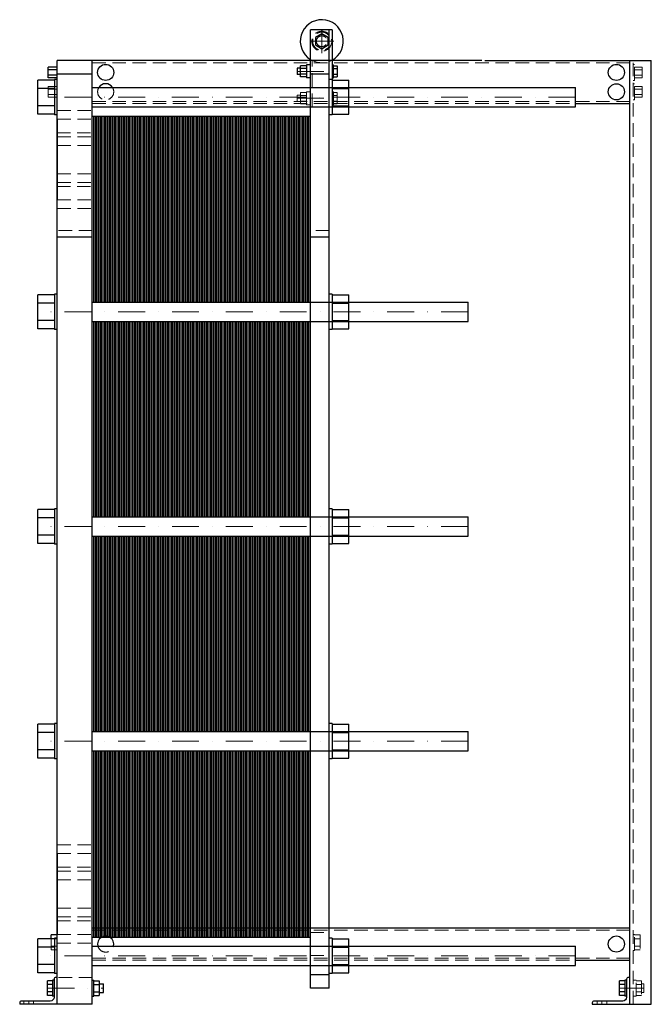
# Model space of a CAD drawing. Extents: x -135 to 1040, y 0 to 1830.
import ezdxf

# ---------------------------------------------------------------- set-up
doc = ezdxf.new("R2010")
doc.units = 0
doc.header["$LTSCALE"] = 100
doc.linetypes.add('DASHDOT', pattern=[1, 0.5, -0.25, 0, -0.25])
doc.linetypes.add('HIDDEN', pattern=[0.375, 0.25, -0.125])
doc.layers.get('0').update_dxf_attribs({"color": 9})
doc.layers.add('CP_AXIS', color=143, linetype='DASHDOT', lineweight=18)
doc.layers.add('CP_HIDDE', color=203, linetype='HIDDEN', lineweight=18)

msp = doc.modelspace()

# ---------------------------------------------------------------- linework, layer by layer
at = {"color": 9, "extrusion": (0, 1, 0)}
for p, q in [((446, 1811), (406, 1811)), ((406, 30), (406, 1811)), ((427, 1803.9), (415, 1796.9)), ((415, 1796.9), (415, 1783.1)), ((439, 1796.9), (427, 1803.9)), ((439, 1783.1), (439, 1796.9)), ((441, 30), (441, 1811)), ((446, 1811), (446, 1653)), ((415, 1783.1), (427, 1776.1)), ((427, 1776.1), (439, 1783.1)), ((-82, 1722.2), (-82, 1741.8)), ((-65, 1741.8), (-82, 1741.8)), ((725, 1754), (-65, 1754)), ((-65, 0), (-65, 1754)), ((0, 0), (0, 1754)), ((381, 1740), (381, 1728)), ((387.7, 1740), (381, 1740)), ((398.5, 1744.4), (387.7, 1744.4)), ((387.7, 1723.6), (387.7, 1744.4)), ((398.5, 1739.2), (387.7, 1739.2)), ((398.5, 1746), (398.5, 1722)), ((406, 1746), (398.5, 1746)), ((446, 1746), (448.5, 1746)), ((448.5, 1722), (448.5, 1746)), ((448.5, 1744.4), (455.4, 1744.4)), ((448.5, 1739.2), (455.4, 1739.2)), ((455.4, 1744.4), (455.4, 1723.6)), ((730, 1754), (1040, 1754)), ((1000, 0), (1000, 1754)), ((1040, 0), (1040, 1754)), ((-65, 1736.9), (-82, 1736.9)), ((-65, 1727.1), (-82, 1727.1)), ((-65, 1722.2), (-82, 1722.2)), ((0, 1729), (-65, 1729)), ((387.7, 1728), (381, 1728)), ((398.5, 1728.8), (387.7, 1728.8)), ((398.5, 1723.6), (387.7, 1723.6)), ((406, 1722), (398.5, 1722)), ((441, 1729), (406, 1729)), ((446, 1722), (448.5, 1722)), ((448.5, 1728.8), (455.4, 1728.8)), ((448.5, 1723.6), (455.4, 1723.6)), ((-101, 1654.2), (-101, 1717.8)), ((-70, 1717.8), (-101, 1717.8)), ((-70, 1719), (-70, 1653)), ((-65, 1719), (-70, 1719)), ((0, 1704), (899, 1704)), ((446, 1719), (441, 1719)), ((446, 1717.8), (477, 1717.8)), ((477, 1654.2), (477, 1717.8)), ((899, 1668), (899, 1704)), ((-70, 1701.9), (-101, 1701.9)), ((446, 1701.9), (477, 1701.9)), ((-70, 1670.1), (-101, 1670.1)), ((0, 1668), (899, 1668)), ((446, 1670.1), (477, 1670.1)), ((899, 1674), (1000, 1674)), ((-70, 1654.2), (-101, 1654.2)), ((-65, 1653), (-70, 1653)), ((446, 1653), (441, 1653)), ((446, 1654.2), (477, 1654.2)), ((-65.5, 1645), (-65.5, 1495)), ((-65, 1645), (-65.5, 1645)), ((-65, 1495), (-65.5, 1495)), ((0, 1425.8), (-65, 1425.8)), ((441, 1425.8), (406, 1425.8)), ((-101, 1255.2), (-101, 1318.8)), ((-70, 1318.8), (-101, 1318.8)), ((-70, 1320), (-70, 1254)), ((-65, 1320), (-70, 1320)), ((446, 1320), (441, 1320)), ((446, 1320), (446, 1254)), ((446, 1318.8), (477, 1318.8)), ((477, 1255.2), (477, 1318.8)), ((-70, 1302.9), (-101, 1302.9)), ((0, 1305), (699, 1305)), ((446, 1302.9), (477, 1302.9)), ((699, 1269), (699, 1305)), ((-70, 1271.1), (-101, 1271.1)), ((0, 1269), (699, 1269)), ((446, 1271.1), (477, 1271.1)), ((-70, 1255.2), (-101, 1255.2)), ((-65, 1254), (-70, 1254)), ((446, 1254), (441, 1254)), ((446, 1255.2), (477, 1255.2)), ((-101, 856.2), (-101, 919.8)), ((-70, 919.8), (-101, 919.8)), ((-70, 921), (-70, 855)), ((-65, 921), (-70, 921)), ((446, 921), (441, 921)), ((446, 921), (446, 855)), ((446, 919.8), (477, 919.8)), ((477, 856.2), (477, 919.8)), ((-70, 903.9), (-101, 903.9)), ((0, 906), (699, 906)), ((446, 903.9), (477, 903.9)), ((699, 870), (699, 906)), ((-70, 872.1), (-101, 872.1)), ((0, 870), (699, 870)), ((446, 872.1), (477, 872.1)), ((-70, 856.2), (-101, 856.2)), ((-65, 855), (-70, 855)), ((446, 855), (441, 855)), ((446, 856.2), (477, 856.2)), ((-101, 457.2), (-101, 520.8)), ((-70, 520.8), (-101, 520.8)), ((-70, 522), (-70, 456)), ((-65, 522), (-70, 522)), ((446, 522), (441, 522)), ((446, 522), (446, 456)), ((446, 520.8), (477, 520.8)), ((477, 457.2), (477, 520.8)), ((-70, 504.9), (-101, 504.9)), ((0, 507), (699, 507)), ((446, 504.9), (477, 504.9)), ((699, 471), (699, 507)), ((-70, 473.1), (-101, 473.1)), ((0, 471), (699, 471)), ((446, 473.1), (477, 473.1)), ((-70, 457.2), (-101, 457.2)), ((-65, 456), (-70, 456)), ((446, 456), (441, 456)), ((446, 457.2), (477, 457.2)), ((-65.5, 280), (-65.5, 130)), ((-65, 280), (-65.5, 280)), ((-76.2, 121.8), (-76.2, 128.9)), ((-65, 128.9), (-76.2, 128.9)), ((-65, 130), (-65.5, 130)), ((0, 142), (1000, 142)), ((-101, 58.2), (-101, 121.8)), ((-70, 121.8), (-101, 121.8)), ((-70, 121.9), (-76.2, 121.9)), ((-70, 123), (-70, 57)), ((-65, 123), (-70, 123)), ((446, 123), (441, 123)), ((446, 123), (446, 57)), ((446, 121.8), (477, 121.8)), ((477, 58.2), (477, 121.8)), ((-70, 105.9), (-101, 105.9)), ((0, 108), (899, 108)), ((446, 105.9), (477, 105.9)), ((899, 72), (899, 108)), ((-70, 74.1), (-101, 74.1)), ((446, 74.1), (477, 74.1)), ((899, 82), (1000, 82)), ((-70, 58.2), (-101, 58.2)), ((-65, 57), (-70, 57)), ((0, 72), (899, 72)), ((441, 55), (406, 55)), ((446, 57), (441, 57)), ((446, 58.2), (477, 58.2)), ((-83.2, 16.1), (-83.2, 43.9)), ((-74, 43.9), (-83.2, 43.9)), ((-74, 36.9), (-83.2, 36.9)), ((-74, 45), (-74, 15)), ((-71, 45), (-74, 45)), ((-71, 46.5), (-71, 13)), ((-65, 50), (-67.5, 50)), ((0, 45), (3, 45)), ((3, 15), (3, 45)), ((3, 43.9), (12.8, 43.9)), ((3, 36.9), (12.8, 36.9)), ((12.8, 43.9), (12.8, 16.1)), ((12.8, 38), (21, 38)), ((21, 22), (21, 38)), ((981, 16.1), (981, 43.9)), ((991, 43.9), (981, 43.9)), ((991, 36.9), (981, 36.9)), ((991, 45), (991, 15)), ((994, 45), (991, 45)), ((994, 46.5), (994, 13)), ((1000, 50), (997.5, 50)), ((-74, 23.1), (-83.2, 23.1)), ((3, 23.1), (12.8, 23.1)), ((12.8, 22), (21, 22)), ((441, 30), (406, 30)), ((991, 23.1), (981, 23.1)), ((-135, 2.5), (-135, 0)), ((0, 0), (-135, 0)), ((-78, 6), (-131.5, 6)), ((-74, 16.1), (-83.2, 16.1)), ((-71, 15), (-74, 15)), ((0, 15), (3, 15)), ((3, 16.1), (12.8, 16.1)), ((930, 2.5), (930, 0)), ((930, 0), (1040, 0)), ((987, 6), (933.5, 6)), ((991, 16.1), (981, 16.1)), ((994, 15), (991, 15))]:
    msp.add_line(p, q, dxfattribs=at)
at = {"color": 9}
for p, q in [((0, 1305), (0, 1651)), ((0, 1651), (14.5, 1651)), ((2.9, 1305), (2.9, 1651)), ((5.8, 1305), (5.8, 1651)), ((8.7, 1305), (8.7, 1651)), ((11.6, 1305), (11.6, 1651)), ((14.5, 1305), (14.5, 1651)), ((14.5, 1305), (14.5, 1651)), ((14.5, 1651), (29, 1651)), ((17.4, 1305), (17.4, 1651)), ((20.3, 1305), (20.3, 1651)), ((23.2, 1305), (23.2, 1651)), ((26.1, 1305), (26.1, 1651)), ((29, 1305), (29, 1651)), ((29, 1305), (29, 1651)), ((29, 1651), (43.5, 1651)), ((31.9, 1305), (31.9, 1651)), ((34.8, 1305), (34.8, 1651)), ((37.7, 1305), (37.7, 1651)), ((40.6, 1305), (40.6, 1651)), ((43.5, 1305), (43.5, 1651)), ((43.5, 1305), (43.5, 1651)), ((43.5, 1651), (58, 1651)), ((46.4, 1305), (46.4, 1651)), ((49.3, 1305), (49.3, 1651)), ((52.2, 1305), (52.2, 1651)), ((55.1, 1305), (55.1, 1651)), ((58, 1305), (58, 1651)), ((58, 1305), (58, 1651)), ((58, 1651), (72.5, 1651)), ((60.9, 1305), (60.9, 1651)), ((63.8, 1305), (63.8, 1651)), ((66.7, 1305), (66.7, 1651)), ((69.6, 1305), (69.6, 1651)), ((72.5, 1305), (72.5, 1651)), ((72.5, 1305), (72.5, 1651)), ((72.5, 1651), (87, 1651)), ((75.4, 1305), (75.4, 1651)), ((78.3, 1305), (78.3, 1651)), ((81.2, 1305), (81.2, 1651)), ((84.1, 1305), (84.1, 1651)), ((87, 1305), (87, 1651)), ((87, 1305), (87, 1651)), ((87, 1651), (101.5, 1651)), ((89.9, 1305), (89.9, 1651)), ((92.8, 1305), (92.8, 1651)), ((95.7, 1305), (95.7, 1651)), ((98.6, 1305), (98.6, 1651)), ((101.5, 1305), (101.5, 1651)), ((101.5, 1305), (101.5, 1651)), ((101.5, 1651), (116, 1651)), ((104.4, 1305), (104.4, 1651)), ((107.3, 1305), (107.3, 1651)), ((110.2, 1305), (110.2, 1651)), ((113.1, 1305), (113.1, 1651)), ((116, 1305), (116, 1651)), ((116, 1305), (116, 1651)), ((116, 1651), (130.5, 1651)), ((118.9, 1305), (118.9, 1651)), ((121.8, 1305), (121.8, 1651)), ((124.7, 1305), (124.7, 1651)), ((127.6, 1305), (127.6, 1651)), ((130.5, 1305), (130.5, 1651)), ((130.5, 1305), (130.5, 1651)), ((130.5, 1651), (145, 1651)), ((133.4, 1305), (133.4, 1651)), ((136.3, 1305), (136.3, 1651)), ((139.2, 1305), (139.2, 1651)), ((142.1, 1305), (142.1, 1651)), ((145, 1305), (145, 1651)), ((145, 1305), (145, 1651)), ((145, 1651), (159.5, 1651)), ((147.9, 1305), (147.9, 1651)), ((150.8, 1305), (150.8, 1651)), ((153.7, 1305), (153.7, 1651)), ((156.6, 1305), (156.6, 1651)), ((159.5, 1305), (159.5, 1651)), ((159.5, 1305), (159.5, 1651)), ((159.5, 1651), (174, 1651)), ((162.4, 1305), (162.4, 1651)), ((165.3, 1305), (165.3, 1651)), ((168.2, 1305), (168.2, 1651)), ((171.1, 1305), (171.1, 1651)), ((174, 1305), (174, 1651)), ((174, 1305), (174, 1651)), ((174, 1651), (188.5, 1651)), ((176.9, 1305), (176.9, 1651)), ((179.8, 1305), (179.8, 1651)), ((182.7, 1305), (182.7, 1651)), ((185.6, 1305), (185.6, 1651)), ((188.5, 1305), (188.5, 1651)), ((188.5, 1305), (188.5, 1651)), ((188.5, 1651), (203, 1651)), ((191.4, 1305), (191.4, 1651)), ((194.3, 1305), (194.3, 1651)), ((197.2, 1305), (197.2, 1651)), ((200.1, 1305), (200.1, 1651)), ((203, 1305), (203, 1651)), ((203, 1305), (203, 1651)), ((203, 1651), (217.5, 1651)), ((205.9, 1305), (205.9, 1651)), ((208.8, 1305), (208.8, 1651)), ((211.7, 1305), (211.7, 1651)), ((214.6, 1305), (214.6, 1651)), ((217.5, 1305), (217.5, 1651)), ((217.5, 1305), (217.5, 1651)), ((217.5, 1651), (232, 1651)), ((220.4, 1305), (220.4, 1651)), ((223.3, 1305), (223.3, 1651)), ((226.2, 1305), (226.2, 1651)), ((229.1, 1305), (229.1, 1651)), ((232, 1305), (232, 1651)), ((232, 1305), (232, 1651)), ((232, 1651), (246.5, 1651)), ((234.9, 1305), (234.9, 1651)), ((237.8, 1305), (237.8, 1651)), ((240.7, 1305), (240.7, 1651)), ((243.6, 1305), (243.6, 1651)), ((246.5, 1305), (246.5, 1651)), ((246.5, 1305), (246.5, 1651)), ((246.5, 1651), (261, 1651)), ((249.4, 1305), (249.4, 1651)), ((252.3, 1305), (252.3, 1651)), ((255.2, 1305), (255.2, 1651)), ((258.1, 1305), (258.1, 1651)), ((261, 1305), (261, 1651)), ((261, 1305), (261, 1651)), ((261, 1651), (275.5, 1651)), ((263.9, 1305), (263.9, 1651)), ((266.8, 1305), (266.8, 1651)), ((269.7, 1305), (269.7, 1651)), ((272.6, 1305), (272.6, 1651)), ((275.5, 1305), (275.5, 1651)), ((275.5, 1305), (275.5, 1651)), ((275.5, 1651), (290, 1651)), ((278.4, 1305), (278.4, 1651)), ((281.3, 1305), (281.3, 1651)), ((284.2, 1305), (284.2, 1651)), ((287.1, 1305), (287.1, 1651)), ((290, 1305), (290, 1651)), ((290, 1305), (290, 1651)), ((290, 1651), (304.5, 1651)), ((292.9, 1305), (292.9, 1651)), ((295.8, 1305), (295.8, 1651)), ((298.7, 1305), (298.7, 1651)), ((301.6, 1305), (301.6, 1651)), ((304.5, 1305), (304.5, 1651)), ((304.5, 1305), (304.5, 1651)), ((304.5, 1651), (319, 1651)), ((307.4, 1305), (307.4, 1651)), ((310.3, 1305), (310.3, 1651)), ((313.2, 1305), (313.2, 1651)), ((316.1, 1305), (316.1, 1651)), ((319, 1305), (319, 1651)), ((319, 1305), (319, 1651)), ((319, 1651), (333.5, 1651)), ((321.9, 1305), (321.9, 1651)), ((324.8, 1305), (324.8, 1651)), ((327.7, 1305), (327.7, 1651)), ((330.6, 1305), (330.6, 1651)), ((333.5, 1305), (333.5, 1651)), ((333.5, 1305), (333.5, 1651)), ((333.5, 1651), (348, 1651)), ((336.4, 1305), (336.4, 1651)), ((339.3, 1305), (339.3, 1651)), ((342.2, 1305), (342.2, 1651)), ((345.1, 1305), (345.1, 1651)), ((348, 1305), (348, 1651)), ((348, 1305), (348, 1651)), ((348, 1651), (362.5, 1651)), ((350.9, 1305), (350.9, 1651)), ((353.8, 1305), (353.8, 1651)), ((356.7, 1305), (356.7, 1651)), ((359.6, 1305), (359.6, 1651)), ((362.5, 1305), (362.5, 1651)), ((362.5, 1305), (362.5, 1651)), ((362.5, 1651), (377, 1651)), ((365.4, 1305), (365.4, 1651)), ((368.3, 1305), (368.3, 1651)), ((371.2, 1305), (371.2, 1651)), ((374.1, 1305), (374.1, 1651)), ((377, 1305), (377, 1651)), ((377, 1305), (377, 1651)), ((377, 1651), (391.5, 1651)), ((379.9, 1305), (379.9, 1651)), ((382.8, 1305), (382.8, 1651)), ((385.7, 1305), (385.7, 1651)), ((388.6, 1305), (388.6, 1651)), ((391.5, 1305), (391.5, 1651)), ((391.5, 1305), (391.5, 1651)), ((391.5, 1651), (406, 1651)), ((394.4, 1305), (394.4, 1651)), ((397.3, 1305), (397.3, 1651)), ((400.2, 1305), (400.2, 1651)), ((403.1, 1305), (403.1, 1651)), ((406, 1305), (406, 1651)), ((0, 906), (0, 1269)), ((2.9, 906), (2.9, 1269)), ((5.8, 906), (5.8, 1269)), ((8.7, 906), (8.7, 1269)), ((11.6, 906), (11.6, 1269)), ((14.5, 906), (14.5, 1269)), ((14.5, 906), (14.5, 1269)), ((17.4, 906), (17.4, 1269)), ((20.3, 906), (20.3, 1269)), ((23.2, 906), (23.2, 1269)), ((26.1, 906), (26.1, 1269)), ((29, 906), (29, 1269)), ((29, 906), (29, 1269)), ((31.9, 906), (31.9, 1269)), ((34.8, 906), (34.8, 1269)), ((37.7, 906), (37.7, 1269)), ((40.6, 906), (40.6, 1269)), ((43.5, 906), (43.5, 1269)), ((43.5, 906), (43.5, 1269)), ((46.4, 906), (46.4, 1269)), ((49.3, 906), (49.3, 1269)), ((52.2, 906), (52.2, 1269)), ((55.1, 906), (55.1, 1269)), ((58, 906), (58, 1269)), ((58, 906), (58, 1269)), ((60.9, 906), (60.9, 1269)), ((63.8, 906), (63.8, 1269)), ((66.7, 906), (66.7, 1269)), ((69.6, 906), (69.6, 1269)), ((72.5, 906), (72.5, 1269)), ((72.5, 906), (72.5, 1269)), ((75.4, 906), (75.4, 1269)), ((78.3, 906), (78.3, 1269)), ((81.2, 906), (81.2, 1269)), ((84.1, 906), (84.1, 1269)), ((87, 906), (87, 1269)), ((87, 906), (87, 1269)), ((89.9, 906), (89.9, 1269)), ((92.8, 906), (92.8, 1269)), ((95.7, 906), (95.7, 1269)), ((98.6, 906), (98.6, 1269)), ((101.5, 906), (101.5, 1269)), ((101.5, 906), (101.5, 1269)), ((104.4, 906), (104.4, 1269)), ((107.3, 906), (107.3, 1269)), ((110.2, 906), (110.2, 1269)), ((113.1, 906), (113.1, 1269)), ((116, 906), (116, 1269)), ((116, 906), (116, 1269)), ((118.9, 906), (118.9, 1269)), ((121.8, 906), (121.8, 1269)), ((124.7, 906), (124.7, 1269)), ((127.6, 906), (127.6, 1269)), ((130.5, 906), (130.5, 1269)), ((130.5, 906), (130.5, 1269)), ((133.4, 906), (133.4, 1269)), ((136.3, 906), (136.3, 1269)), ((139.2, 906), (139.2, 1269)), ((142.1, 906), (142.1, 1269)), ((145, 906), (145, 1269)), ((145, 906), (145, 1269)), ((147.9, 906), (147.9, 1269)), ((150.8, 906), (150.8, 1269)), ((153.7, 906), (153.7, 1269)), ((156.6, 906), (156.6, 1269)), ((159.5, 906), (159.5, 1269)), ((159.5, 906), (159.5, 1269)), ((162.4, 906), (162.4, 1269)), ((165.3, 906), (165.3, 1269)), ((168.2, 906), (168.2, 1269)), ((171.1, 906), (171.1, 1269)), ((174, 906), (174, 1269)), ((174, 906), (174, 1269)), ((176.9, 906), (176.9, 1269)), ((179.8, 906), (179.8, 1269)), ((182.7, 906), (182.7, 1269)), ((185.6, 906), (185.6, 1269)), ((188.5, 906), (188.5, 1269)), ((188.5, 906), (188.5, 1269)), ((191.4, 906), (191.4, 1269)), ((194.3, 906), (194.3, 1269)), ((197.2, 906), (197.2, 1269)), ((200.1, 906), (200.1, 1269)), ((203, 906), (203, 1269)), ((203, 906), (203, 1269)), ((205.9, 906), (205.9, 1269)), ((208.8, 906), (208.8, 1269)), ((211.7, 906), (211.7, 1269)), ((214.6, 906), (214.6, 1269)), ((217.5, 906), (217.5, 1269)), ((217.5, 906), (217.5, 1269)), ((220.4, 906), (220.4, 1269)), ((223.3, 906), (223.3, 1269)), ((226.2, 906), (226.2, 1269)), ((229.1, 906), (229.1, 1269)), ((232, 906), (232, 1269)), ((232, 906), (232, 1269)), ((234.9, 906), (234.9, 1269)), ((237.8, 906), (237.8, 1269)), ((240.7, 906), (240.7, 1269)), ((243.6, 906), (243.6, 1269)), ((246.5, 906), (246.5, 1269)), ((246.5, 906), (246.5, 1269)), ((249.4, 906), (249.4, 1269)), ((252.3, 906), (252.3, 1269)), ((255.2, 906), (255.2, 1269)), ((258.1, 906), (258.1, 1269)), ((261, 906), (261, 1269)), ((261, 906), (261, 1269)), ((263.9, 906), (263.9, 1269)), ((266.8, 906), (266.8, 1269)), ((269.7, 906), (269.7, 1269)), ((272.6, 906), (272.6, 1269)), ((275.5, 906), (275.5, 1269)), ((275.5, 906), (275.5, 1269)), ((278.4, 906), (278.4, 1269)), ((281.3, 906), (281.3, 1269)), ((284.2, 906), (284.2, 1269)), ((287.1, 906), (287.1, 1269)), ((290, 906), (290, 1269)), ((290, 906), (290, 1269)), ((292.9, 906), (292.9, 1269)), ((295.8, 906), (295.8, 1269)), ((298.7, 906), (298.7, 1269)), ((301.6, 906), (301.6, 1269)), ((304.5, 906), (304.5, 1269)), ((304.5, 906), (304.5, 1269)), ((307.4, 906), (307.4, 1269)), ((310.3, 906), (310.3, 1269)), ((313.2, 906), (313.2, 1269)), ((316.1, 906), (316.1, 1269)), ((319, 906), (319, 1269)), ((319, 906), (319, 1269)), ((321.9, 906), (321.9, 1269)), ((324.8, 906), (324.8, 1269)), ((327.7, 906), (327.7, 1269)), ((330.6, 906), (330.6, 1269)), ((333.5, 906), (333.5, 1269)), ((333.5, 906), (333.5, 1269)), ((336.4, 906), (336.4, 1269)), ((339.3, 906), (339.3, 1269)), ((342.2, 906), (342.2, 1269)), ((345.1, 906), (345.1, 1269)), ((348, 906), (348, 1269)), ((348, 906), (348, 1269)), ((350.9, 906), (350.9, 1269)), ((353.8, 906), (353.8, 1269)), ((356.7, 906), (356.7, 1269)), ((359.6, 906), (359.6, 1269)), ((362.5, 906), (362.5, 1269)), ((362.5, 906), (362.5, 1269)), ((365.4, 906), (365.4, 1269)), ((368.3, 906), (368.3, 1269)), ((371.2, 906), (371.2, 1269)), ((374.1, 906), (374.1, 1269)), ((377, 906), (377, 1269)), ((377, 906), (377, 1269)), ((379.9, 906), (379.9, 1269)), ((382.8, 906), (382.8, 1269)), ((385.7, 906), (385.7, 1269)), ((388.6, 906), (388.6, 1269)), ((391.5, 906), (391.5, 1269)), ((391.5, 906), (391.5, 1269)), ((394.4, 906), (394.4, 1269)), ((397.3, 906), (397.3, 1269)), ((400.2, 906), (400.2, 1269)), ((403.1, 906), (403.1, 1269)), ((406, 906), (406, 1269)), ((0, 507), (0, 870)), ((2.9, 507), (2.9, 870)), ((5.8, 507), (5.8, 870)), ((8.7, 507), (8.7, 870)), ((11.6, 507), (11.6, 870)), ((14.5, 507), (14.5, 870)), ((14.5, 507), (14.5, 870)), ((17.4, 507), (17.4, 870)), ((20.3, 507), (20.3, 870)), ((23.2, 507), (23.2, 870)), ((26.1, 507), (26.1, 870)), ((29, 507), (29, 870)), ((29, 507), (29, 870)), ((31.9, 507), (31.9, 870)), ((34.8, 507), (34.8, 870)), ((37.7, 507), (37.7, 870)), ((40.6, 507), (40.6, 870)), ((43.5, 507), (43.5, 870)), ((43.5, 507), (43.5, 870)), ((46.4, 507), (46.4, 870)), ((49.3, 507), (49.3, 870)), ((52.2, 507), (52.2, 870)), ((55.1, 507), (55.1, 870)), ((58, 507), (58, 870)), ((58, 507), (58, 870)), ((60.9, 507), (60.9, 870)), ((63.8, 507), (63.8, 870)), ((66.7, 507), (66.7, 870)), ((69.6, 507), (69.6, 870)), ((72.5, 507), (72.5, 870)), ((72.5, 507), (72.5, 870)), ((75.4, 507), (75.4, 870)), ((78.3, 507), (78.3, 870)), ((81.2, 507), (81.2, 870)), ((84.1, 507), (84.1, 870)), ((87, 507), (87, 870)), ((87, 507), (87, 870)), ((89.9, 507), (89.9, 870)), ((92.8, 507), (92.8, 870)), ((95.7, 507), (95.7, 870)), ((98.6, 507), (98.6, 870)), ((101.5, 507), (101.5, 870)), ((101.5, 507), (101.5, 870)), ((104.4, 507), (104.4, 870)), ((107.3, 507), (107.3, 870)), ((110.2, 507), (110.2, 870)), ((113.1, 507), (113.1, 870)), ((116, 507), (116, 870)), ((116, 507), (116, 870)), ((118.9, 507), (118.9, 870)), ((121.8, 507), (121.8, 870)), ((124.7, 507), (124.7, 870)), ((127.6, 507), (127.6, 870)), ((130.5, 507), (130.5, 870)), ((130.5, 507), (130.5, 870)), ((133.4, 507), (133.4, 870)), ((136.3, 507), (136.3, 870)), ((139.2, 507), (139.2, 870)), ((142.1, 507), (142.1, 870)), ((145, 507), (145, 870)), ((145, 507), (145, 870)), ((147.9, 507), (147.9, 870)), ((150.8, 507), (150.8, 870)), ((153.7, 507), (153.7, 870)), ((156.6, 507), (156.6, 870)), ((159.5, 507), (159.5, 870)), ((159.5, 507), (159.5, 870)), ((162.4, 507), (162.4, 870)), ((165.3, 507), (165.3, 870)), ((168.2, 507), (168.2, 870)), ((171.1, 507), (171.1, 870)), ((174, 507), (174, 870)), ((174, 507), (174, 870)), ((176.9, 507), (176.9, 870)), ((179.8, 507), (179.8, 870)), ((182.7, 507), (182.7, 870)), ((185.6, 507), (185.6, 870)), ((188.5, 507), (188.5, 870)), ((188.5, 507), (188.5, 870)), ((191.4, 507), (191.4, 870)), ((194.3, 507), (194.3, 870)), ((197.2, 507), (197.2, 870)), ((200.1, 507), (200.1, 870)), ((203, 507), (203, 870)), ((203, 507), (203, 870)), ((205.9, 507), (205.9, 870)), ((208.8, 507), (208.8, 870)), ((211.7, 507), (211.7, 870)), ((214.6, 507), (214.6, 870)), ((217.5, 507), (217.5, 870)), ((217.5, 507), (217.5, 870)), ((220.4, 507), (220.4, 870)), ((223.3, 507), (223.3, 870)), ((226.2, 507), (226.2, 870)), ((229.1, 507), (229.1, 870)), ((232, 507), (232, 870)), ((232, 507), (232, 870)), ((234.9, 507), (234.9, 870)), ((237.8, 507), (237.8, 870)), ((240.7, 507), (240.7, 870)), ((243.6, 507), (243.6, 870)), ((246.5, 507), (246.5, 870)), ((246.5, 507), (246.5, 870)), ((249.4, 507), (249.4, 870)), ((252.3, 507), (252.3, 870)), ((255.2, 507), (255.2, 870)), ((258.1, 507), (258.1, 870)), ((261, 507), (261, 870)), ((261, 507), (261, 870)), ((263.9, 507), (263.9, 870)), ((266.8, 507), (266.8, 870)), ((269.7, 507), (269.7, 870)), ((272.6, 507), (272.6, 870)), ((275.5, 507), (275.5, 870)), ((275.5, 507), (275.5, 870)), ((278.4, 507), (278.4, 870)), ((281.3, 507), (281.3, 870)), ((284.2, 507), (284.2, 870)), ((287.1, 507), (287.1, 870)), ((290, 507), (290, 870)), ((290, 507), (290, 870)), ((292.9, 507), (292.9, 870)), ((295.8, 507), (295.8, 870)), ((298.7, 507), (298.7, 870)), ((301.6, 507), (301.6, 870)), ((304.5, 507), (304.5, 870)), ((304.5, 507), (304.5, 870)), ((307.4, 507), (307.4, 870)), ((310.3, 507), (310.3, 870)), ((313.2, 507), (313.2, 870)), ((316.1, 507), (316.1, 870)), ((319, 507), (319, 870)), ((319, 507), (319, 870)), ((321.9, 507), (321.9, 870)), ((324.8, 507), (324.8, 870)), ((327.7, 507), (327.7, 870)), ((330.6, 507), (330.6, 870)), ((333.5, 507), (333.5, 870)), ((333.5, 507), (333.5, 870)), ((336.4, 507), (336.4, 870)), ((339.3, 507), (339.3, 870)), ((342.2, 507), (342.2, 870)), ((345.1, 507), (345.1, 870)), ((348, 507), (348, 870)), ((348, 507), (348, 870)), ((350.9, 507), (350.9, 870)), ((353.8, 507), (353.8, 870)), ((356.7, 507), (356.7, 870)), ((359.6, 507), (359.6, 870)), ((362.5, 507), (362.5, 870)), ((362.5, 507), (362.5, 870)), ((365.4, 507), (365.4, 870)), ((368.3, 507), (368.3, 870)), ((371.2, 507), (371.2, 870)), ((374.1, 507), (374.1, 870)), ((377, 507), (377, 870)), ((377, 507), (377, 870)), ((379.9, 507), (379.9, 870)), ((382.8, 507), (382.8, 870)), ((385.7, 507), (385.7, 870)), ((388.6, 507), (388.6, 870)), ((391.5, 507), (391.5, 870)), ((391.5, 507), (391.5, 870)), ((394.4, 507), (394.4, 870)), ((397.3, 507), (397.3, 870)), ((400.2, 507), (400.2, 870)), ((403.1, 507), (403.1, 870)), ((406, 507), (406, 870)), ((0, 125), (0, 471)), ((2.9, 125), (2.9, 471)), ((5.8, 125), (5.8, 471)), ((8.7, 125), (8.7, 471)), ((11.6, 125), (11.6, 471)), ((14.5, 125), (14.5, 471)), ((14.5, 125), (14.5, 471)), ((17.4, 125), (17.4, 471)), ((20.3, 125), (20.3, 471)), ((23.2, 125), (23.2, 471)), ((26.1, 125), (26.1, 471)), ((29, 125), (29, 471)), ((29, 125), (29, 471)), ((31.9, 125), (31.9, 471)), ((34.8, 125), (34.8, 471)), ((37.7, 125), (37.7, 471)), ((40.6, 125), (40.6, 471)), ((43.5, 125), (43.5, 471)), ((43.5, 125), (43.5, 471)), ((46.4, 125), (46.4, 471)), ((49.3, 125), (49.3, 471)), ((52.2, 125), (52.2, 471)), ((55.1, 125), (55.1, 471)), ((58, 125), (58, 471)), ((58, 125), (58, 471)), ((60.9, 125), (60.9, 471)), ((63.8, 125), (63.8, 471)), ((66.7, 125), (66.7, 471)), ((69.6, 125), (69.6, 471)), ((72.5, 125), (72.5, 471)), ((72.5, 125), (72.5, 471)), ((75.4, 125), (75.4, 471)), ((78.3, 125), (78.3, 471)), ((81.2, 125), (81.2, 471)), ((84.1, 125), (84.1, 471)), ((87, 125), (87, 471)), ((87, 125), (87, 471)), ((89.9, 125), (89.9, 471)), ((92.8, 125), (92.8, 471)), ((95.7, 125), (95.7, 471)), ((98.6, 125), (98.6, 471)), ((101.5, 125), (101.5, 471)), ((101.5, 125), (101.5, 471)), ((104.4, 125), (104.4, 471)), ((107.3, 125), (107.3, 471)), ((110.2, 125), (110.2, 471)), ((113.1, 125), (113.1, 471)), ((116, 125), (116, 471)), ((116, 125), (116, 471)), ((118.9, 125), (118.9, 471)), ((121.8, 125), (121.8, 471)), ((124.7, 125), (124.7, 471)), ((127.6, 125), (127.6, 471)), ((130.5, 125), (130.5, 471)), ((130.5, 125), (130.5, 471)), ((133.4, 125), (133.4, 471)), ((136.3, 125), (136.3, 471)), ((139.2, 125), (139.2, 471)), ((142.1, 125), (142.1, 471)), ((145, 125), (145, 471)), ((145, 125), (145, 471)), ((147.9, 125), (147.9, 471)), ((150.8, 125), (150.8, 471)), ((153.7, 125), (153.7, 471)), ((156.6, 125), (156.6, 471)), ((159.5, 125), (159.5, 471)), ((159.5, 125), (159.5, 471)), ((162.4, 125), (162.4, 471)), ((165.3, 125), (165.3, 471)), ((168.2, 125), (168.2, 471)), ((171.1, 125), (171.1, 471)), ((174, 125), (174, 471)), ((174, 125), (174, 471)), ((176.9, 125), (176.9, 471)), ((179.8, 125), (179.8, 471)), ((182.7, 125), (182.7, 471)), ((185.6, 125), (185.6, 471)), ((188.5, 125), (188.5, 471)), ((188.5, 125), (188.5, 471)), ((191.4, 125), (191.4, 471)), ((194.3, 125), (194.3, 471)), ((197.2, 125), (197.2, 471)), ((200.1, 125), (200.1, 471)), ((203, 125), (203, 471)), ((203, 125), (203, 471)), ((205.9, 125), (205.9, 471)), ((208.8, 125), (208.8, 471)), ((211.7, 125), (211.7, 471)), ((214.6, 125), (214.6, 471)), ((217.5, 125), (217.5, 471)), ((217.5, 125), (217.5, 471)), ((220.4, 125), (220.4, 471)), ((223.3, 125), (223.3, 471)), ((226.2, 125), (226.2, 471)), ((229.1, 125), (229.1, 471)), ((232, 125), (232, 471)), ((232, 125), (232, 471)), ((234.9, 125), (234.9, 471)), ((237.8, 125), (237.8, 471)), ((240.7, 125), (240.7, 471)), ((243.6, 125), (243.6, 471)), ((246.5, 125), (246.5, 471)), ((246.5, 125), (246.5, 471)), ((249.4, 125), (249.4, 471)), ((252.3, 125), (252.3, 471)), ((255.2, 125), (255.2, 471)), ((258.1, 125), (258.1, 471)), ((261, 125), (261, 471)), ((261, 125), (261, 471)), ((263.9, 125), (263.9, 471)), ((266.8, 125), (266.8, 471)), ((269.7, 125), (269.7, 471)), ((272.6, 125), (272.6, 471)), ((275.5, 125), (275.5, 471)), ((275.5, 125), (275.5, 471)), ((278.4, 125), (278.4, 471)), ((281.3, 125), (281.3, 471)), ((284.2, 125), (284.2, 471)), ((287.1, 125), (287.1, 471)), ((290, 125), (290, 471)), ((290, 125), (290, 471)), ((292.9, 125), (292.9, 471)), ((295.8, 125), (295.8, 471)), ((298.7, 125), (298.7, 471)), ((301.6, 125), (301.6, 471)), ((304.5, 125), (304.5, 471)), ((304.5, 125), (304.5, 471)), ((307.4, 125), (307.4, 471)), ((310.3, 125), (310.3, 471)), ((313.2, 125), (313.2, 471)), ((316.1, 125), (316.1, 471)), ((319, 125), (319, 471)), ((319, 125), (319, 471)), ((321.9, 125), (321.9, 471)), ((324.8, 125), (324.8, 471)), ((327.7, 125), (327.7, 471)), ((330.6, 125), (330.6, 471)), ((333.5, 125), (333.5, 471)), ((333.5, 125), (333.5, 471)), ((336.4, 125), (336.4, 471)), ((339.3, 125), (339.3, 471)), ((342.2, 125), (342.2, 471)), ((345.1, 125), (345.1, 471)), ((348, 125), (348, 471)), ((348, 125), (348, 471)), ((350.9, 125), (350.9, 471)), ((353.8, 125), (353.8, 471)), ((356.7, 125), (356.7, 471)), ((359.6, 125), (359.6, 471)), ((362.5, 125), (362.5, 471)), ((362.5, 125), (362.5, 471)), ((365.4, 125), (365.4, 471)), ((368.3, 125), (368.3, 471)), ((371.2, 125), (371.2, 471)), ((374.1, 125), (374.1, 471)), ((377, 125), (377, 471)), ((377, 125), (377, 471)), ((379.9, 125), (379.9, 471)), ((382.8, 125), (382.8, 471)), ((385.7, 125), (385.7, 471)), ((388.6, 125), (388.6, 471)), ((391.5, 125), (391.5, 471)), ((391.5, 125), (391.5, 471)), ((394.4, 125), (394.4, 471)), ((397.3, 125), (397.3, 471)), ((400.2, 125), (400.2, 471)), ((403.1, 125), (403.1, 471)), ((406, 125), (406, 471)), ((0, 125), (14.5, 125)), ((14.5, 125), (29, 125)), ((29, 125), (43.5, 125)), ((43.5, 125), (58, 125)), ((58, 125), (72.5, 125)), ((72.5, 125), (87, 125)), ((87, 125), (101.5, 125)), ((101.5, 125), (116, 125)), ((116, 125), (130.5, 125)), ((130.5, 125), (145, 125)), ((145, 125), (159.5, 125)), ((159.5, 125), (174, 125)), ((174, 125), (188.5, 125)), ((188.5, 125), (203, 125)), ((203, 125), (217.5, 125)), ((217.5, 125), (232, 125)), ((232, 125), (246.5, 125)), ((246.5, 125), (261, 125)), ((261, 125), (275.5, 125)), ((275.5, 125), (290, 125)), ((290, 125), (304.5, 125)), ((304.5, 125), (319, 125)), ((319, 125), (333.5, 125)), ((333.5, 125), (348, 125)), ((348, 125), (362.5, 125)), ((362.5, 125), (377, 125)), ((377, 125), (391.5, 125)), ((391.5, 125), (406, 125))]:
    msp.add_line(p, q, dxfattribs=at)
for centre in [(25, 1732), (975, 1732), (975, 1696), (975, 112)]:
    msp.add_circle(centre, 15, dxfattribs=at)
for centre, radius, start, end in [((427, 1790), 40, 298.3594, 238.3317), ((25, 1696), 15, 32.231, 147.769), ((25, 112), 15, 344.534, 195.466), ((-67.5, 46.5), 3.5, 90, 180), ((997.5, 46.5), 3.5, 90, 180), ((-131.5, 2.5), 3.5, 90, 180), ((933.5, 2.5), 3.5, 90, 180)]:
    msp.add_arc(centre, radius, start, end, dxfattribs=at)
at = {"color": 9, "extrusion": (0, 0, -1)}
for centre in [(78, 13), (-987, 13)]:
    msp.add_arc(centre, 7, 180, 270, dxfattribs=at)
at = {"layer": 'CP_AXIS', "color": 143}
for p, q in [((427, 1767.8), (427, 1812.2)), ((404.8, 1790), (449.2, 1790)), ((381, 1734), (455.4, 1734)), ((899, 1686), (-101, 1686)), ((381, 1684), (455.4, 1684)), ((699, 1287), (-101, 1287)), ((699, 888), (-101, 888)), ((699, 489), (-101, 489)), ((899, 90), (-101, 90)), ((-83.2, 30), (21, 30)), ((1026, 30), (981, 30)), ((-118, 0), (-118, 6)), ((948, 0), (948, 6))]:
    msp.add_line(p, q, dxfattribs=at)
at = {"layer": 'CP_HIDDE', "color": 203, "extrusion": (0, 1, 0)}
for p, q in [((440.4, 1779.5), (440.4, 1800.5)), ((0, 1750), (1000, 1750)), ((409, 1668), (409, 1754)), ((444.4, 1754), (446, 1754)), ((1006, 0), (1006, 1754)), ((1006, 1747), (1009, 1747)), ((1009, 1717), (1009, 1747)), ((1009, 1741.8), (1023, 1741.8)), ((1023, 1741.8), (1023, 1722.2)), ((1009, 1736.9), (1023, 1736.9)), ((1009, 1727.1), (1023, 1727.1)), ((1009, 1722.2), (1023, 1722.2)), ((-82, 1686.2), (-82, 1705.8)), ((-65, 1705.8), (-82, 1705.8)), ((1006, 1717), (1009, 1717)), ((1006, 1711), (1009, 1711)), ((1009, 1681), (1009, 1711)), ((1009, 1705.8), (1023, 1705.8)), ((1023, 1705.8), (1023, 1686.2)), ((-65, 1700.9), (-82, 1700.9)), ((-65, 1691.1), (-82, 1691.1)), ((-65, 1686.2), (-82, 1686.2)), ((381, 1690), (381, 1678)), ((387.7, 1690), (381, 1690)), ((398.5, 1694.4), (387.7, 1694.4)), ((387.7, 1673.6), (387.7, 1694.4)), ((398.5, 1689.2), (387.7, 1689.2)), ((398.5, 1696), (398.5, 1672)), ((406, 1696), (398.5, 1696)), ((446, 1696), (448.5, 1696)), ((448.5, 1672), (448.5, 1696)), ((448.5, 1694.4), (455.4, 1694.4)), ((448.5, 1689.2), (455.4, 1689.2)), ((455.4, 1694.4), (455.4, 1673.6)), ((1009, 1700.9), (1023, 1700.9)), ((1009, 1691.1), (1023, 1691.1)), ((1009, 1686.2), (1023, 1686.2)), ((0, 1678), (1000, 1678)), ((0, 1674), (899, 1674)), ((398.5, 1678.8), (387.7, 1678.8)), ((398.5, 1673.6), (387.7, 1673.6)), ((406, 1672), (398.5, 1672)), ((446, 1668), (406, 1668)), ((446, 1672), (448.5, 1672)), ((448.5, 1678.8), (455.4, 1678.8)), ((448.5, 1673.6), (455.4, 1673.6)), ((1006, 1681), (1009, 1681)), ((-65, 1661.1), (0, 1661.1)), ((-65, 1645.1), (0, 1645.1)), ((-65.5, 1620), (0, 1620)), ((-65, 1612.4), (0, 1612.4)), ((-65, 1596.4), (0, 1596.4)), ((-65, 1543.6), (0, 1543.6)), ((-65.5, 1520), (0, 1520)), ((-65, 1527.6), (0, 1527.6)), ((-65, 1494.9), (0, 1494.9)), ((-65, 1478.9), (0, 1478.9)), ((0, 1438), (-65, 1438)), ((441, 1438), (406, 1438)), ((-65, 296.1), (0, 296.1)), ((-65, 280.1), (0, 280.1)), ((-65.5, 255), (0, 255)), ((-65, 247.4), (0, 247.4)), ((-65, 231.4), (0, 231.4)), ((-65, 178.6), (0, 178.6)), ((-65.5, 155), (0, 155)), ((-65, 162.6), (0, 162.6)), ((-65, 129.9), (0, 129.9)), ((0, 138), (1000, 138)), ((441, 142), (406, 142)), ((406, 133.2), (441, 133.2)), ((1006, 130), (1009, 130)), ((1009, 100), (1009, 130)), ((1009, 128.9), (1019, 128.9)), ((1019, 128.9), (1019, 101.1)), ((-76.2, 101.1), (-76.2, 121.8)), ((-65, 121.9), (-70, 121.9)), ((-65, 113.9), (0, 113.9)), ((1009, 121.9), (1019, 121.9)), ((-65, 108.1), (-76.2, 108.1)), ((-65, 101.1), (-76.2, 101.1)), ((1006, 100), (1009, 100)), ((1009, 108.1), (1019, 108.1)), ((1009, 101.1), (1019, 101.1)), ((0, 86), (1000, 86)), ((0, 82), (899, 82)), ((406, 90.8), (441, 90.8)), ((0, 50), (-65, 50)), ((1006, 45), (1012, 45)), ((1012, 15), (1012, 45)), ((1012, 43.9), (1022, 43.9)), ((1012, 36.9), (1022, 36.9)), ((1022, 43.9), (1022, 16.1)), ((1022, 38), (1026, 38)), ((1026, 22), (1026, 38)), ((1012, 23.1), (1022, 23.1)), ((1022, 22), (1026, 22)), ((-127, 0), (-127, 6)), ((-109, 0), (-109, 6)), ((939, 0), (939, 6)), ((957, 0), (957, 6)), ((1006, 15), (1012, 15)), ((1012, 16.1), (1022, 16.1))]:
    msp.add_line(p, q, dxfattribs=at)
at = {"layer": 'CP_HIDDE', "color": 203}
for p, q in [((406, 1305), (441, 1305)), ((406, 1269), (441, 1269)), ((406, 906), (441, 906)), ((406, 870), (441, 870)), ((406, 507), (441, 507)), ((406, 471), (441, 471))]:
    msp.add_line(p, q, dxfattribs=at)
msp.add_circle((427, 1790), 18.5, dxfattribs=at)
at = {"layer": 'CP_HIDDE', "color": 203, "extrusion": (0, 0, -1)}
msp.add_circle((-427, 1790), 10, dxfattribs=at)
at = {"layer": 'CP_HIDDE', "color": 203}
for centre, radius, start, end in [((427, 1790), 17, 38.2076, 321.7924), ((427, 1790), 40, 238.3318, 298.3594), ((25, 1696), 15, 147.769, 32.231), ((25, 112), 15, 195.466, 344.534)]:
    msp.add_arc(centre, radius, start, end, dxfattribs=at)

doc.saveas('drawing.dxf')
